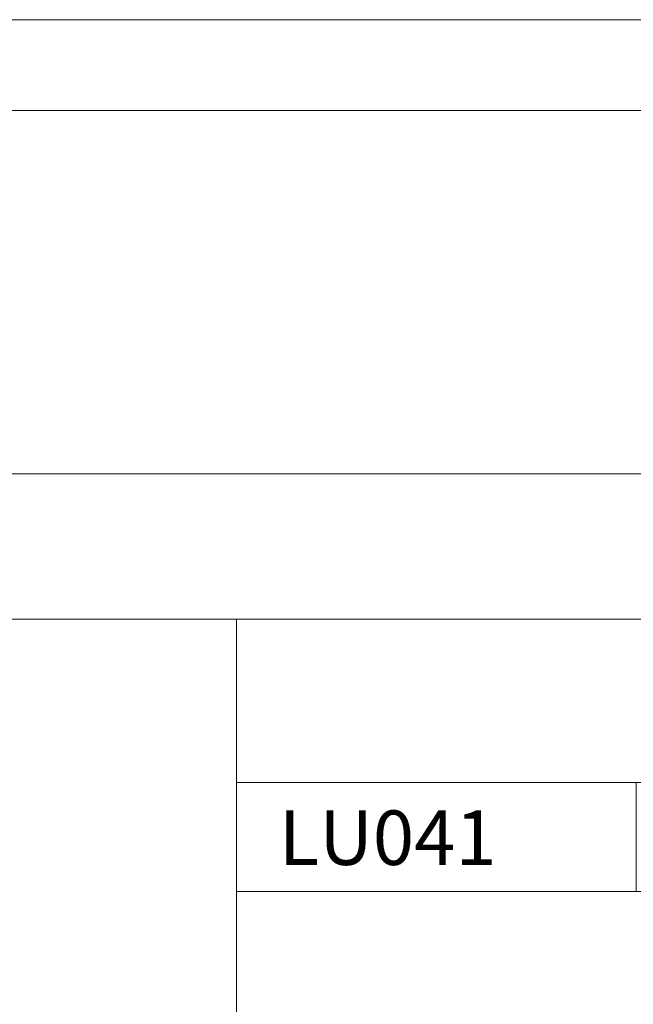
# Model space of a CAD drawing. Units: millimetres. Extents: x 2491 to 6608, y 6681 to 8573.
# Drawn here: x 3878 to 3912, y 7238 to 7293 of the extents above; entities that cross this region are included whole.
import ezdxf
from ezdxf.enums import TextEntityAlignment as Align

# ---------------------------------------------------------------- set-up
doc = ezdxf.new("R2010")
doc.units = ezdxf.units.MM
doc.header["$MEASUREMENT"] = 0
doc.layers.add('Level 1', color=3, linetype='Continuous', lineweight=0)
doc.styles.add('Style-Arial I 0.26180', font='ariali.ttf', dxfattribs={"oblique": 14.999978})

# ---------------------------------------------------------------- blocks, each defined once
blk = doc.blocks.new('*U2')
at = {"layer": 'Level 1', "color": 1, "linetype": 'Continuous', "lineweight": 0}
for p, q in [((-25.5, 3), (-25.5, -3)), ((-25.5, 3), (25.5, 3)), ((-3.5, 3), (-3.5, -3)), ((25.5, 3), (25.5, -3)), ((-25.5, -3), (25.5, -3))]:
    blk.add_line(p, q, dxfattribs=at)

msp = doc.modelspace()

# ---------------------------------------------------------------- linework, layer by layer
at = {"layer": 'Level 1', "color": 7, "linetype": 'Continuous', "lineweight": 0}
for p, q in [((3950.849, 7292.558), (3740.849, 7292.558)), ((3940.849, 7287.558), (3750.849, 7287.558)), ((3940.849, 7267.558), (3750.849, 7267.558)), ((3940.849, 7259.558), (3750.849, 7259.558))]:
    msp.add_line(p, q, dxfattribs=at)
at = {"layer": 'Level 1', "color": 0, "linetype": 'Continuous', "lineweight": 0}
msp.add_line((3889.684, 7259.558), (3889.684, 7174.758), dxfattribs=at)

# ---------------------------------------------------------------- block references
at = {"layer": 'Level 1', "color": 1, "linetype": 'Continuous', "lineweight": 0}
msp.add_blockref('*U2', (3915.184, 7247.558), dxfattribs=at)

# ---------------------------------------------------------------- texts
at = {"layer": 'Level 1', "color": 2, "linetype": 'Continuous', "lineweight": 0, "style": 'Style-Arial I 0.26180', "oblique": 15}
msp.add_text('LU041', height=3, dxfattribs=at).set_placement((3892.014, 7249.021), align=Align.TOP_LEFT)

doc.saveas('drawing.dxf')
